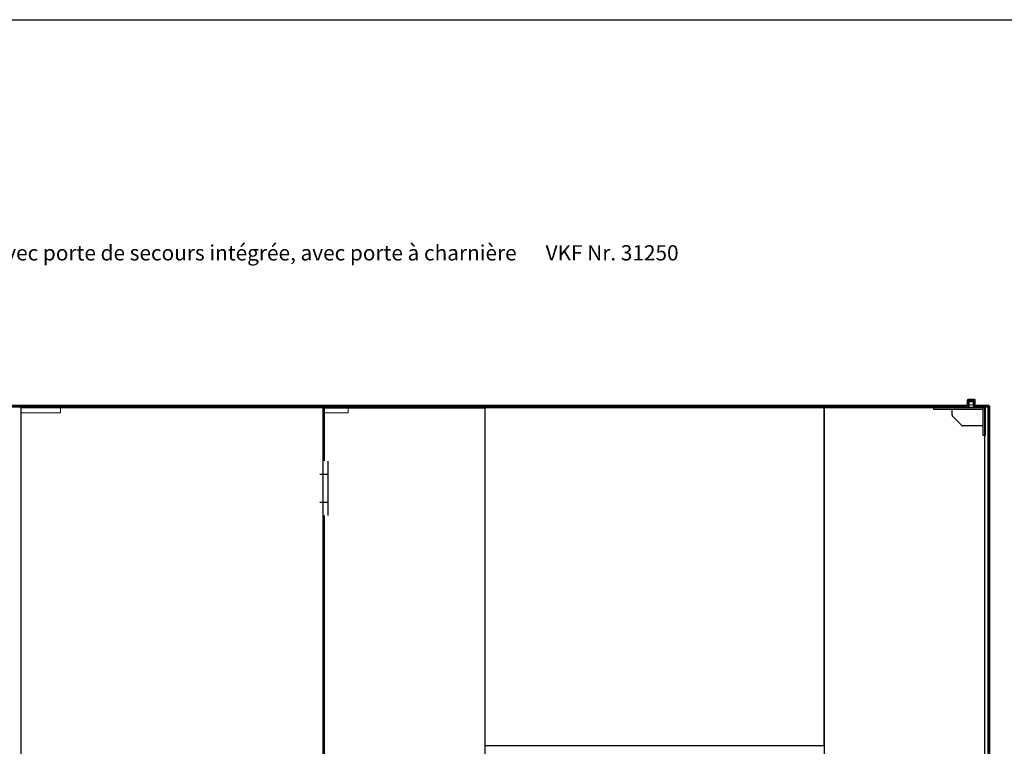
# Model space of a CAD drawing. Units: millimetres. Extents: x 536 to 143628, y 177 to 21591.
# Drawn here: x 76299 to 79201, y 6260 to 8403 of the extents above; entities that cross this region are included whole.
import ezdxf

# ---------------------------------------------------------------- set-up
doc = ezdxf.new("R2010")
doc.units = ezdxf.units.MM
doc.set_wipeout_variables(frame=1)
doc.linetypes.add('ACAD_ISO02W100', pattern=[15, 12, -3])
doc.linetypes.add('Volllinie', pattern=[0])
for name, color, linetype, lineweight in [('11_Kontur_1', 7, 'Continuous', 25), ('14_Mauer', 6, 'Continuous', 60), ('4_Text_1', 7, 'Continuous', 25), ('84_Unsichtbar', 11, 'ACAD_ISO02W100', 13)]:
    doc.layers.add(name, color=color, linetype=linetype, lineweight=lineweight)
doc.layers.add('Beschläge', color=101, linetype='Volllinie')
doc.layers.add('Beschläge_1_10', color=101, linetype='Volllinie')
doc.styles.add('Beschriftung Frank', font='FranklinITCPro-Light.ttf', dxfattribs={"height": 45})

msp = doc.modelspace()

# ---------------------------------------------------------------- linework, layer by layer
at = {"layer": '11_Kontur_1'}
for points in [[(77670.46, 4190.47), (77197.46, 4190.47), (77197.46, 7258.28), (77670.46, 7258.28)], [(78670.46, 7258.28), (77670.46, 7258.28), (77670.46, 6262.47), (78670.46, 6262.47)], [(78670.46, 4190.47), (79143.46, 4190.47), (79143.46, 7258.28), (78670.46, 7258.28)]]:
    msp.add_lwpolyline(points, close=True, dxfattribs=at)
at = {"layer": '84_Unsichtbar', "ltscale": 0.3}
for points in [[(76302.46, 7243.28), (76419.47, 7243.28), (76419.47, 7258.28)], [(77197.46, 7243.28), (77267.46, 7243.28), (77267.46, 7258.28)]]:
    msp.add_lwpolyline(points, dxfattribs=at)
at = {"layer": '84_Unsichtbar'}
msp.add_lwpolyline([(77314.47, 7258.28), (77339.47, 7258.28)], dxfattribs=at)
at = {"layer": 'Beschläge', "linetype": 'Continuous', "lineweight": 25}
for p, q in [((78993.46, 7253.28), (78993.46, 7258.28)), ((78996.46, 7258.28), (78993.46, 7258.28)), ((79138.46, 7258.28), (78996.46, 7258.28)), ((79096.46, 7276.78), (79098.19, 7277.78)), ((79096.46, 7258.28), (79096.46, 7276.78)), ((79096.46, 7276.78), (79111.46, 7276.78)), ((79109.73, 7277.78), (79098.19, 7277.78)), ((79109.73, 7277.78), (79111.46, 7276.78)), ((79111.46, 7276.78), (79111.46, 7258.28)), ((79138.46, 7253.28), (78993.46, 7253.28)), ((79047.46, 7236.52), (79047.46, 7253.28)), ((79076.58, 7206.16), (79048.34, 7234.4)), ((79138.46, 7253.28), (79138.46, 7178.28)), ((79143.46, 7181.28), (79143.46, 7255.28)), ((79138.46, 7205.28), (79078.7, 7205.28)), ((79138.46, 7178.28), (79143.46, 7178.28)), ((79143.46, 7178.28), (79143.46, 7181.28))]:
    msp.add_line(p, q, dxfattribs=at)
at = {"layer": 'Beschläge', "lineweight": 18}
for p, q in [((79080, 7263.28), (79078, 7261.28)), ((79086, 7263.28), (79088, 7261.28)), ((79094.96, 7267.28), (79112.96, 7267.28)), ((79095.46, 7260.28), (79095.46, 7261.28)), ((79095.46, 7260.28), (79112.46, 7260.28)), ((79096.46, 7260.28), (79096.46, 7275.99)), ((79111.46, 7260.28), (79111.46, 7275.99)), ((79111.46, 7261.28), (79112.46, 7261.28)), ((79112.46, 7261.28), (79112.46, 7260.28)), ((79113.46, 7261.28), (79112.46, 7261.28)), ((79118.92, 7263.28), (79116.92, 7261.28)), ((79124.92, 7263.28), (79126.92, 7261.28))]:
    msp.add_line(p, q, dxfattribs=at)
for points in [[(79094.96, 7263.28), (79073.96, 7263.28), (79073.96, 7262.28), (79074.96, 7261.28), (79096.46, 7261.28)], [(79111.46, 7261.28), (79129.96, 7261.28), (79130.96, 7262.28), (79130.96, 7263.28), (79112.96, 7263.28)]]:
    msp.add_lwpolyline(points, dxfattribs=at)
at = {"layer": 'Beschläge'}
msp.add_lwpolyline([(79143.46, 7178.28), (79145.46, 7178.28), (79145.46, 7258.28), (79143.46, 7258.28), (79143.46, 7178.28)], dxfattribs=at)
at = {"layer": 'Beschläge', "linetype": 'Continuous', "lineweight": 25}
for centre, start, end in [((79050.46, 7236.52), 180, 225), ((79078.7, 7208.28), 225, 270)]:
    msp.add_arc(centre, 3, start, end, dxfattribs=at)
msp.add_open_spline([(79138.46, 7258.28), (79138.98, 7258.11), (79140.03, 7257.77), (79141.77, 7256.83), (79142.82, 7255.87), (79143.46, 7255.28)], degree=3, knots=[0, 0, 0, 0, 0.2818662, 0.5590415, 1, 1, 1, 1], dxfattribs=at)

# ---------------------------------------------------------------- texts
at = {"layer": '4_Text_1', "insert": (74415.47, 7738.02), "char_height": 45, "attachment_point": 1, "style": 'Beschriftung Frank'}
msp.add_mtext_dynamic_manual_height_columns('{\\fArial|b0|i0|c0|p34;Portail compartiment coupe-feu EI30, 2 vantaux, sans traverse, avec porte de secours intégrée, avec porte à charnière^I}^IVKF Nr. 31250', width=4216.365, gutter_width=225, heights=[0], dxfattribs=at)

# ---------------------------------------------------------------- next in the draw order: wipeouts: each hides what was drawn before it
msp.add_wipeout([(77183.96, 7101.28), (77183.96, 6941.28), (77206.96, 6941.28), (77206.96, 7101.28)]).dxf.layer = 'Beschläge_1_10'

# ---------------------------------------------------------------- next in the draw order: linework, layer by layer
at = {"layer": '11_Kontur_1'}
msp.add_lwpolyline([(80885.96, 1292.94), (72835.96, 1292.94), (72835.96, 8402.96), (80885.96, 8402.96), (80885.96, 1292.94)], dxfattribs=at)
msp.add_lwpolyline([(77193.46, 7258.28), (76302.46, 7258.28), (76302.46, 4190.47), (77193.46, 4190.47)], close=True, dxfattribs=at)
at = {"layer": '14_Mauer'}
msp.add_lwpolyline([(74475.97, 7281.3), (74457.97, 7281.29), (74457.97, 7263.28), (74415.47, 7263.3), (74415.47, 4178.28), (79155.46, 4177.47), (79155.46, 7263.28), (79112.96, 7263.26), (79112.95, 7281.28), (79094.95, 7281.28), (79094.96, 7263.26), (74475.97, 7263.28)], close=True, dxfattribs=at)
at = {"layer": 'Beschläge_1_10'}
for p, q in [((77206.96, 7101.28), (77206.96, 6941.28)), ((77183.96, 7063.28), (77206.96, 7063.28)), ((77206.96, 6979.28), (77183.96, 6979.28))]:
    msp.add_line(p, q, dxfattribs=at)

doc.saveas('drawing.dxf')
